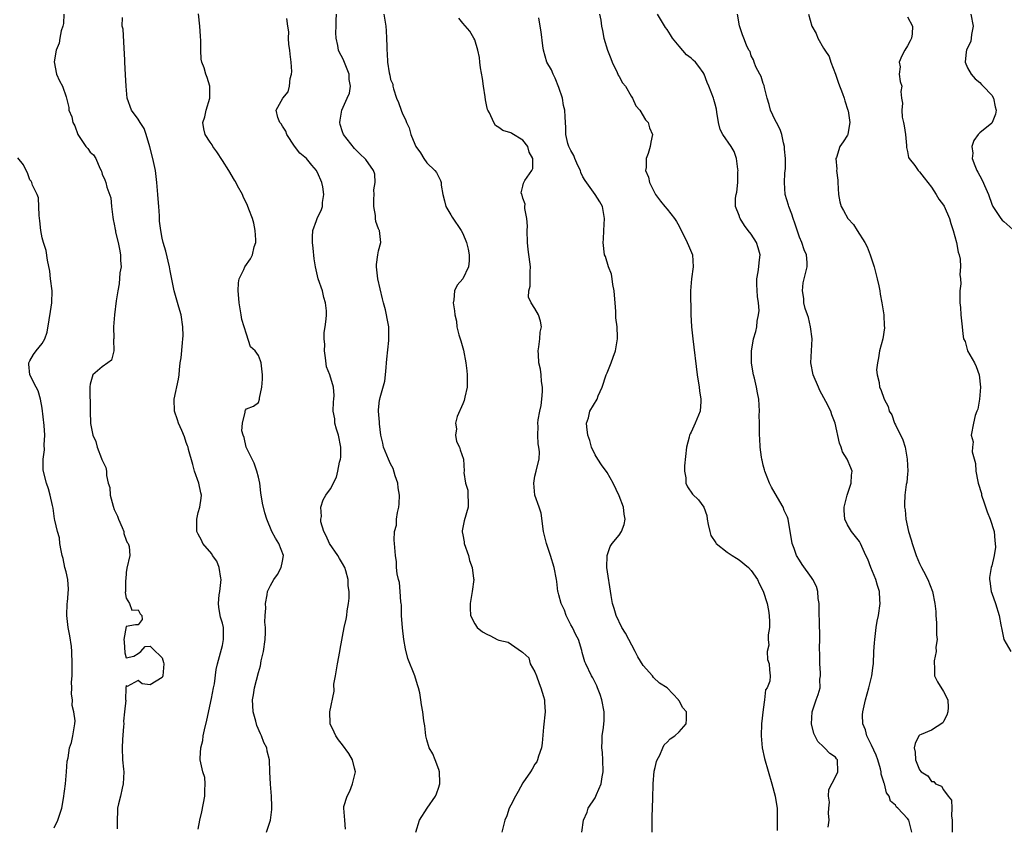
# Model space of a CAD drawing. Units: inches. Extents: x 2556000 to 2559000, y 1527000 to 1530000.
# Drawn here: x 2556477 to 2556641, y 1528576 to 1528710 of the extents above; entities that cross this region are included whole.
import ezdxf

# ---------------------------------------------------------------- set-up
doc = ezdxf.new("R2010")
doc.units = ezdxf.units.IN
doc.header["$MEASUREMENT"] = 0
doc.layers.add('LD25561527_2ft', color=53, linetype='Continuous')

msp = doc.modelspace()

# ---------------------------------------------------------------- linework, layer by layer
at = {"layer": 'LD25561527_2ft'}
for points, elevation in [([(2556484.61, 1528711), (2556484.58, 1528709.42), (2556484.49, 1528709), (2556484.21, 1528708.21), (2556483.98, 1528707), (2556483.85, 1528706.15), (2556483.37, 1528705), (2556483.04, 1528703.04), (2556483.4, 1528701), (2556483.91, 1528699.91), (2556484.38, 1528699), (2556485, 1528697.27), (2556485.46, 1528695.46), (2556485.48, 1528695), (2556485.94, 1528693.94), (2556486.13, 1528693), (2556486.44, 1528692.44), (2556486.96, 1528691), (2556488.31, 1528689), (2556488.65, 1528688.65), (2556489, 1528688.05), (2556489.59, 1528687.59), (2556489.94, 1528687), (2556490.61, 1528685.39), (2556490.84, 1528685), (2556490.89, 1528684.89), (2556491, 1528684.39), (2556491.47, 1528683.47), (2556491.62, 1528683), (2556491.78, 1528682.22), (2556492.45, 1528680.45), (2556492.57, 1528679), (2556492.77, 1528677.23), (2556492.86, 1528676.86), (2556493, 1528676.08), (2556493.19, 1528675.19), (2556493.2, 1528675), (2556493.24, 1528674.76), (2556493.68, 1528673), (2556493.89, 1528671.89), (2556494.07, 1528671), (2556494.05, 1528670.05), (2556494.15, 1528669), (2556493.97, 1528667.97), (2556493.83, 1528666.17), (2556493.6, 1528665), (2556493.35, 1528663.35), (2556493.04, 1528661), (2556492.9, 1528659), (2556492.95, 1528657.05), (2556492.9, 1528656.9), (2556492.97, 1528655), (2556492.56, 1528653.44), (2556491.97, 1528653), (2556491, 1528652.35), (2556489.45, 1528651), (2556489, 1528649.49), (2556488.95, 1528649.05), (2556488.99, 1528645.01), (2556489.09, 1528642.91), (2556489.43, 1528641), (2556489.94, 1528639.94), (2556490.15, 1528639), (2556490.88, 1528637.12), (2556490.96, 1528636.96), (2556491, 1528636.82), (2556491.64, 1528635.64), (2556491.71, 1528635), (2556491.71, 1528634.29), (2556492.03, 1528633), (2556492.27, 1528632.27), (2556492.36, 1528631), (2556492.82, 1528629.18), (2556493, 1528628.61), (2556493.55, 1528627.55), (2556493.75, 1528627), (2556494.34, 1528625.66), (2556494.59, 1528625), (2556494.62, 1528624.62), (2556495, 1528623.54), (2556495.16, 1528623.16), (2556495.31, 1528623), (2556495.49, 1528622.51), (2556495.62, 1528621), (2556495.1, 1528618.9), (2556495, 1528618.15), (2556494.92, 1528617), (2556494.9, 1528616.9), (2556494.89, 1528615), (2556494.86, 1528614.86), (2556495, 1528613.87), (2556495.53, 1528613), (2556495.92, 1528611.92), (2556497, 1528611.94), (2556497.31, 1528611.31), (2556497.61, 1528611), (2556497.64, 1528610.36), (2556497, 1528609.45), (2556496.53, 1528609.47), (2556495, 1528609.2), (2556494.62, 1528607), (2556494.64, 1528606.64), (2556494.8, 1528604.8), (2556495, 1528603.95), (2556496.25, 1528604.25), (2556497, 1528604.69), (2556497.42, 1528605), (2556498.14, 1528605.86), (2556499, 1528605.89), (2556499.89, 1528605), (2556500.48, 1528604.48), (2556501, 1528603.97), (2556501.21, 1528603.21), (2556501.24, 1528603), (2556501.11, 1528601), (2556501, 1528600.72), (2556499, 1528599.51), (2556497.65, 1528599.65), (2556497, 1528600.18), (2556495.18, 1528599.18), (2556495, 1528599.39), (2556494.97, 1528599), (2556494.91, 1528597), (2556494.93, 1528596.93), (2556494.75, 1528595), (2556494.56, 1528593.44), (2556494.59, 1528593), (2556494.57, 1528592.57), (2556494.4, 1528590.4), (2556494.33, 1528589), (2556494.39, 1528587), (2556494.53, 1528585.47), (2556494.59, 1528585), (2556494.51, 1528583), (2556494.31, 1528582.31), (2556494.04, 1528581), (2556493.71, 1528579.71), (2556493.58, 1528579), (2556493.54, 1528578.46), (2556493.51, 1528577), (2556493.52, 1528575.52)], 8580), ([(2556518.34, 1528575), (2556519.01, 1528577), (2556519.24, 1528578.76), (2556519.25, 1528579.25), (2556519.2, 1528581), (2556519.02, 1528582.98), (2556518.92, 1528585), (2556518.85, 1528587), (2556518.47, 1528588.47), (2556518.38, 1528589), (2556517.91, 1528589.91), (2556517.5, 1528591), (2556517.34, 1528591.34), (2556516.73, 1528592.73), (2556516.57, 1528593.43), (2556516.14, 1528595), (2556516.05, 1528596.05), (2556516, 1528597), (2556516.16, 1528597.84), (2556516.33, 1528599), (2556517, 1528601.54), (2556517.34, 1528602.66), (2556517.48, 1528603.48), (2556517.83, 1528605), (2556518.1, 1528607), (2556518.19, 1528608.19), (2556518.18, 1528609), (2556518.08, 1528609.92), (2556518.14, 1528611), (2556518.25, 1528612.25), (2556518.18, 1528613), (2556518.47, 1528614.47), (2556518.51, 1528615), (2556519, 1528615.99), (2556519.55, 1528617), (2556520.17, 1528617.83), (2556520.79, 1528619), (2556521, 1528620.06), (2556521.15, 1528621), (2556520.39, 1528623), (2556519.85, 1528623.85), (2556519.26, 1528625), (2556518.41, 1528627), (2556518.07, 1528628.07), (2556517.67, 1528629.67), (2556517.42, 1528631.42), (2556517.23, 1528633), (2556517, 1528634.03), (2556516.75, 1528635), (2556516.32, 1528636.32), (2556515.94, 1528637), (2556514.97, 1528639), (2556514.63, 1528640.63), (2556514.45, 1528641), (2556514.26, 1528641.74), (2556514.35, 1528643), (2556514.81, 1528644.81), (2556514.79, 1528645), (2556514.84, 1528645.16), (2556515, 1528645.39), (2556516.21, 1528645.79), (2556517, 1528646.42), (2556517.19, 1528647), (2556517.17, 1528647.17), (2556517.56, 1528649), (2556517.68, 1528650.32), (2556517.68, 1528651), (2556517.47, 1528653), (2556517.33, 1528653.33), (2556517, 1528654.22), (2556516.46, 1528655), (2556515.7, 1528655.7), (2556515, 1528657.78), (2556514.61, 1528659), (2556514.25, 1528660.24), (2556514.14, 1528661), (2556513.98, 1528662.02), (2556513.79, 1528663), (2556513.74, 1528663.74), (2556513.61, 1528665), (2556513.69, 1528666.31), (2556513.8, 1528667), (2556514.56, 1528668.56), (2556514.75, 1528669), (2556515.71, 1528670.29), (2556516, 1528671), (2556516.32, 1528672.32), (2556516.55, 1528673), (2556516.55, 1528673.45), (2556516.48, 1528675), (2556516.22, 1528676.22), (2556516.02, 1528677), (2556515.42, 1528678.58), (2556515.21, 1528679.2), (2556515, 1528679.58), (2556514.53, 1528680.53), (2556514.34, 1528681), (2556513.55, 1528682.45), (2556513.18, 1528683.18), (2556513, 1528683.39), (2556512.08, 1528685), (2556511, 1528686.64), (2556510.09, 1528688.09), (2556509.44, 1528689), (2556509.28, 1528689.28), (2556509, 1528689.7), (2556508.13, 1528691), (2556507.93, 1528691.93), (2556507.78, 1528693), (2556508.07, 1528693.93), (2556508.32, 1528695), (2556508.91, 1528697), (2556508.92, 1528699), (2556508.46, 1528700.46), (2556508.26, 1528701), (2556507.96, 1528702.04), (2556507.61, 1528703), (2556507.48, 1528703.48), (2556507.4, 1528705), (2556507.42, 1528706.58), (2556507.34, 1528707.34), (2556507.28, 1528709), (2556507.03, 1528711.03)], 8576), ([(2556543.2, 1528575), (2556543.82, 1528577), (2556545.09, 1528579), (2556546.44, 1528581), (2556546.63, 1528581.37), (2556547, 1528582.47), (2556547.14, 1528582.86), (2556547.18, 1528583), (2556547.19, 1528583.19), (2556547.15, 1528585), (2556547, 1528585.39), (2556546.42, 1528587), (2556546.02, 1528588.02), (2556545.43, 1528589), (2556545, 1528590.36), (2556544.84, 1528591), (2556544.69, 1528592.69), (2556544.52, 1528593.48), (2556544.36, 1528595), (2556544.16, 1528596.16), (2556544.05, 1528597), (2556543.85, 1528598.15), (2556543.66, 1528599), (2556543.49, 1528599.48), (2556543.03, 1528601), (2556541.86, 1528603.86), (2556541.49, 1528605.49), (2556541.21, 1528607), (2556540.96, 1528608.96), (2556540.83, 1528611), (2556540.79, 1528612.79), (2556540.76, 1528613), (2556540.7, 1528613.3), (2556540.6, 1528615), (2556540.47, 1528616.47), (2556540.29, 1528617), (2556540.08, 1528617.92), (2556539.98, 1528619), (2556539.95, 1528619.95), (2556539.79, 1528621), (2556539.71, 1528622.29), (2556539.65, 1528623), (2556539.56, 1528623.56), (2556539.67, 1528625), (2556539.97, 1528626.03), (2556539.96, 1528627), (2556540.13, 1528628.13), (2556540.36, 1528629), (2556540.43, 1528629.57), (2556540.48, 1528631), (2556540.26, 1528632.26), (2556540.17, 1528633), (2556539.76, 1528634.24), (2556539.43, 1528635.43), (2556539, 1528636.25), (2556538.64, 1528637), (2556537.83, 1528639), (2556537.69, 1528639.69), (2556537.37, 1528641), (2556537.13, 1528642.87), (2556537.14, 1528643.14), (2556536.99, 1528645), (2556537, 1528645.19), (2556537.17, 1528646.83), (2556537.2, 1528647), (2556537.26, 1528647.26), (2556538.04, 1528649.96), (2556538.16, 1528651), (2556538.25, 1528652.25), (2556538.33, 1528653), (2556538.35, 1528653.65), (2556538.72, 1528656.72), (2556538.69, 1528657.31), (2556538.69, 1528659), (2556538.41, 1528660.41), (2556538.33, 1528661), (2556538.15, 1528661.85), (2556537.84, 1528663), (2556537.65, 1528663.65), (2556536.86, 1528667), (2556536.64, 1528669), (2556536.65, 1528669.35), (2556536.88, 1528671), (2556537, 1528671.64), (2556537.35, 1528673), (2556537.13, 1528675), (2556537.08, 1528675.08), (2556537, 1528675.27), (2556536.53, 1528676.53), (2556536.5, 1528677), (2556536.5, 1528677.5), (2556536.21, 1528679), (2556536.23, 1528680.23), (2556536.26, 1528681), (2556536.23, 1528681.77), (2556536.43, 1528683), (2556536.39, 1528684.39), (2556536.16, 1528685), (2556534.85, 1528686.85), (2556533.81, 1528687.81), (2556533, 1528688.65), (2556531.17, 1528691), (2556531, 1528691.44), (2556530.62, 1528692.62), (2556530.53, 1528693), (2556530.62, 1528693.38), (2556530.87, 1528695), (2556531.79, 1528697), (2556532.16, 1528697.84), (2556532.33, 1528699), (2556532.11, 1528700.11), (2556532.1, 1528701), (2556531.22, 1528703.22), (2556531, 1528703.71), (2556530.52, 1528704.52), (2556530.33, 1528705), (2556530.2, 1528705.8), (2556529.94, 1528707), (2556529.9, 1528707.9), (2556529.96, 1528709), (2556529.93, 1528709.93), (2556529.99, 1528711)], 8572), ([(2556537.88, 1528711), (2556538.01, 1528709.99), (2556538.21, 1528709), (2556538.24, 1528708.24), (2556538.33, 1528707), (2556538.37, 1528705.63), (2556538.35, 1528705), (2556538.43, 1528704.43), (2556538.5, 1528703), (2556538.75, 1528701.25), (2556538.87, 1528700.87), (2556539, 1528700.15), (2556539.35, 1528699.35), (2556539.35, 1528699), (2556539.45, 1528698.55), (2556540, 1528697), (2556540.31, 1528696.31), (2556540.77, 1528695), (2556541, 1528694.43), (2556541.48, 1528693.48), (2556541.65, 1528693), (2556542.08, 1528692.08), (2556542.38, 1528691), (2556543, 1528689.4), (2556543.19, 1528689), (2556543.95, 1528687.95), (2556544.5, 1528687), (2556545, 1528686.29), (2556546.36, 1528685), (2556546.64, 1528684.64), (2556547.31, 1528683.31), (2556547.42, 1528683), (2556547.43, 1528682.57), (2556547.68, 1528681), (2556547.97, 1528679.97), (2556548.2, 1528679), (2556549, 1528677.6), (2556549.23, 1528677.23), (2556550.72, 1528675), (2556551, 1528674.5), (2556551.63, 1528673), (2556551.9, 1528671.9), (2556552.06, 1528671), (2556552.04, 1528669.96), (2556551.93, 1528669), (2556551.03, 1528666.97), (2556550.09, 1528665.91), (2556549.6, 1528665), (2556549.5, 1528663.5), (2556549.4, 1528663), (2556549.65, 1528661.65), (2556549.66, 1528661), (2556549.93, 1528659.93), (2556550.01, 1528659), (2556550.33, 1528657.67), (2556550.55, 1528657), (2556550.68, 1528656.68), (2556551.11, 1528655.11), (2556551.52, 1528653), (2556551.7, 1528651.7), (2556551.74, 1528651), (2556551.71, 1528649), (2556551.32, 1528647.32), (2556551.26, 1528646.74), (2556551, 1528646.19), (2556550.09, 1528644.09), (2556549.81, 1528643), (2556549.95, 1528642.05), (2556549.78, 1528641), (2556549.94, 1528639.94), (2556550.47, 1528639), (2556550.55, 1528638.55), (2556551.12, 1528637), (2556551.24, 1528635), (2556551.2, 1528634.8), (2556551.48, 1528633), (2556551.85, 1528631.85), (2556551.9, 1528629), (2556551.24, 1528626.76), (2556550.89, 1528625.11), (2556550.89, 1528625), (2556550.92, 1528624.92), (2556551, 1528624.4), (2556551.24, 1528623.24), (2556551.25, 1528623), (2556551.94, 1528621), (2556552.13, 1528620.13), (2556552.55, 1528619), (2556552.81, 1528617.19), (2556552.82, 1528617), (2556552.58, 1528615), (2556552.35, 1528613.65), (2556552.23, 1528613), (2556552.22, 1528612.22), (2556552.31, 1528611), (2556553, 1528609.62), (2556553.41, 1528609), (2556554.28, 1528608.28), (2556555, 1528607.91), (2556555.63, 1528607.63), (2556556.73, 1528607), (2556557, 1528606.89), (2556558.55, 1528606.55), (2556560.78, 1528605), (2556560.93, 1528604.93), (2556561, 1528604.84), (2556561.97, 1528603.97), (2556562.24, 1528603), (2556563, 1528601.62), (2556563.24, 1528601), (2556563.71, 1528599.71), (2556564.01, 1528599), (2556564.45, 1528597.55), (2556564.58, 1528597), (2556564.59, 1528596.59), (2556564.69, 1528595), (2556564.44, 1528592.44), (2556564.23, 1528589.77), (2556564.11, 1528589), (2556563.62, 1528587.62), (2556563.46, 1528587), (2556563.31, 1528586.69), (2556563, 1528586.27), (2556562.55, 1528585.45), (2556562.28, 1528585), (2556561, 1528583.19), (2556560.23, 1528581.77), (2556559.75, 1528581), (2556559, 1528579.49), (2556558.74, 1528579), (2556558.31, 1528577.69), (2556557.98, 1528577), (2556557.48, 1528575)], 8570), ([(2556573.77, 1528711), (2556573.98, 1528709.98), (2556574.08, 1528709), (2556574.27, 1528708.27), (2556574.49, 1528707), (2556575.08, 1528705), (2556575.61, 1528703.61), (2556575.87, 1528703), (2556576.71, 1528701.29), (2556576.82, 1528701), (2556576.86, 1528700.86), (2556577, 1528700.65), (2556577.59, 1528699.59), (2556578.06, 1528699), (2556579, 1528697.36), (2556579.23, 1528697), (2556579.77, 1528695.77), (2556580.45, 1528695), (2556581.4, 1528693.4), (2556581.86, 1528693), (2556582.08, 1528692.08), (2556582.55, 1528691), (2556582.27, 1528689.73), (2556582.18, 1528689), (2556581.84, 1528687.84), (2556581.51, 1528687), (2556581.49, 1528685.49), (2556581.39, 1528685), (2556581.89, 1528683.89), (2556582.08, 1528683), (2556583.08, 1528681), (2556583.87, 1528679.87), (2556584.61, 1528679), (2556585, 1528678.58), (2556586.23, 1528677), (2556586.54, 1528676.54), (2556587, 1528675.73), (2556587.23, 1528675.23), (2556587.72, 1528674.28), (2556588.35, 1528673), (2556588.53, 1528672.53), (2556589.21, 1528671), (2556589.33, 1528669), (2556589.04, 1528667), (2556588.89, 1528665), (2556588.95, 1528661.05), (2556589.05, 1528659), (2556589.25, 1528657), (2556590, 1528651), (2556590.31, 1528649), (2556590.38, 1528648.38), (2556590.63, 1528647), (2556590.58, 1528646.58), (2556590.51, 1528645), (2556589.69, 1528643), (2556589, 1528641.5), (2556588.81, 1528641.19), (2556588.74, 1528641), (2556588.66, 1528640.66), (2556588.21, 1528639), (2556587.88, 1528635.88), (2556587.88, 1528635), (2556588.1, 1528633.9), (2556588.13, 1528633), (2556588.39, 1528632.39), (2556589.2, 1528631.2), (2556590.22, 1528630.22), (2556591.09, 1528629), (2556591.61, 1528627.61), (2556591.67, 1528627), (2556591.84, 1528626.16), (2556592.09, 1528625), (2556592.29, 1528624.29), (2556593.09, 1528623.09), (2556593.17, 1528623), (2556595, 1528621.56), (2556595.83, 1528621), (2556596.54, 1528620.54), (2556597, 1528620.28), (2556598.51, 1528619), (2556599, 1528618.47), (2556600.02, 1528617), (2556600.33, 1528616.33), (2556601, 1528615.06), (2556601.62, 1528613), (2556601.86, 1528611.86), (2556601.97, 1528611), (2556602.03, 1528609.97), (2556602.03, 1528609), (2556601.79, 1528607.79), (2556601.82, 1528607), (2556601.93, 1528606.07), (2556601.65, 1528605), (2556601.69, 1528603.69), (2556601.99, 1528603), (2556602.03, 1528601.97), (2556602.14, 1528601), (2556602.08, 1528600.08), (2556601.62, 1528599), (2556601.37, 1528598.63), (2556601.22, 1528597), (2556601, 1528595.4), (2556600.72, 1528593), (2556600.63, 1528591), (2556600.83, 1528589), (2556601.22, 1528587.22), (2556602.43, 1528583), (2556602.98, 1528581), (2556603.27, 1528579.27), (2556603.29, 1528579), (2556603.32, 1528577), (2556603.28, 1528575.28)], 8564), ([(2556611.81, 1528575.81), (2556611.95, 1528577), (2556611.86, 1528578.14), (2556611.88, 1528579), (2556611.99, 1528579.99), (2556611.84, 1528581), (2556611.92, 1528582.08), (2556613, 1528584.21), (2556613.38, 1528585), (2556613.35, 1528587), (2556613.19, 1528587.19), (2556613, 1528587.47), (2556612.06, 1528588.06), (2556611.18, 1528589), (2556611, 1528589.15), (2556610.05, 1528590.04), (2556609.41, 1528591.41), (2556609.03, 1528593), (2556609.12, 1528595), (2556609.82, 1528597), (2556610.15, 1528597.85), (2556610.45, 1528599), (2556610.42, 1528600.42), (2556610.51, 1528601), (2556610.53, 1528601.47), (2556610.42, 1528603), (2556610.41, 1528604.41), (2556610.36, 1528605.64), (2556610.39, 1528607), (2556610.4, 1528608.4), (2556610.37, 1528609), (2556610.32, 1528612.32), (2556610.29, 1528613), (2556610.14, 1528613.86), (2556610.07, 1528615), (2556609.84, 1528615.84), (2556609.25, 1528617), (2556609, 1528617.31), (2556607.48, 1528619.48), (2556607, 1528620.21), (2556606.54, 1528621), (2556606.15, 1528622.15), (2556605.8, 1528623), (2556605.7, 1528623.71), (2556605.45, 1528625), (2556605.14, 1528627), (2556605, 1528627.37), (2556604.49, 1528628.49), (2556604.33, 1528629), (2556603, 1528631.28), (2556602.34, 1528632.34), (2556602.02, 1528633), (2556601.24, 1528635), (2556601.21, 1528635.21), (2556601, 1528636.03), (2556600.81, 1528636.81), (2556600.75, 1528637), (2556600.68, 1528637.32), (2556600.49, 1528639), (2556600.43, 1528640.43), (2556600.39, 1528641), (2556600.39, 1528641.61), (2556600.35, 1528643), (2556600.34, 1528644.34), (2556600.35, 1528645), (2556600.25, 1528647), (2556600.04, 1528648.04), (2556599.87, 1528649), (2556599.52, 1528650.48), (2556599.37, 1528651), (2556599.31, 1528651.31), (2556599.05, 1528653), (2556599.03, 1528654.97), (2556599.39, 1528657), (2556599.77, 1528658.22), (2556599.95, 1528659), (2556599.96, 1528659.96), (2556600.21, 1528661), (2556600.3, 1528661.7), (2556600.18, 1528663), (2556600.05, 1528664.05), (2556599.95, 1528666.05), (2556599.94, 1528667), (2556600.17, 1528668.17), (2556600.27, 1528669), (2556600.31, 1528669.69), (2556600.49, 1528671), (2556600.15, 1528672.16), (2556599.86, 1528673), (2556599, 1528674.39), (2556598.5, 1528675), (2556597.87, 1528675.87), (2556597.16, 1528677), (2556597.11, 1528677.11), (2556597, 1528677.51), (2556596.37, 1528679), (2556596.38, 1528680.38), (2556596.47, 1528681), (2556596.61, 1528681.39), (2556596.78, 1528683), (2556596.79, 1528684.79), (2556596.81, 1528685), (2556596.76, 1528685.24), (2556596.56, 1528687), (2556596.15, 1528688.15), (2556595.68, 1528689), (2556594.26, 1528691), (2556593.84, 1528691.84), (2556593.53, 1528693), (2556593.28, 1528694.72), (2556593.19, 1528695.19), (2556593, 1528696.01), (2556592.78, 1528696.78), (2556592.72, 1528697), (2556591.94, 1528699), (2556591.65, 1528699.65), (2556591.15, 1528701), (2556591, 1528701.27), (2556590.27, 1528702.27), (2556589.7, 1528703), (2556589.33, 1528703.33), (2556589, 1528703.65), (2556588.23, 1528704.23), (2556587, 1528705.64), (2556585.91, 1528707), (2556585.54, 1528707.54), (2556585, 1528708.46), (2556584.75, 1528708.75), (2556583.39, 1528711)], 8562), ([(2556625.7, 1528575), (2556625.19, 1528577), (2556625, 1528577.27), (2556623.41, 1528579), (2556623.17, 1528579.17), (2556623, 1528579.45), (2556622.16, 1528580.16), (2556621.95, 1528581), (2556621.52, 1528581.52), (2556621.14, 1528583), (2556621.09, 1528583.09), (2556621, 1528583.49), (2556620.63, 1528584.63), (2556620.62, 1528585), (2556620.5, 1528585.5), (2556620.04, 1528587), (2556619.77, 1528587.77), (2556619, 1528589.48), (2556618.22, 1528591), (2556618, 1528592), (2556617.54, 1528593), (2556617.53, 1528594.47), (2556617.57, 1528595), (2556618.03, 1528597), (2556618.56, 1528599), (2556619.03, 1528601), (2556619.29, 1528602.71), (2556619.31, 1528603), (2556619.41, 1528605), (2556619.52, 1528606.48), (2556619.55, 1528607), (2556619.79, 1528609), (2556619.95, 1528610.05), (2556620.14, 1528611), (2556620.42, 1528613), (2556620.4, 1528613.6), (2556620.31, 1528615), (2556619.99, 1528615.99), (2556619.71, 1528617), (2556618.89, 1528619), (2556618.38, 1528620.38), (2556618.06, 1528621), (2556617.19, 1528623), (2556617, 1528623.31), (2556615.65, 1528625), (2556615, 1528626.06), (2556614.55, 1528627), (2556614.45, 1528628.45), (2556614.47, 1528629), (2556614.97, 1528631), (2556615.62, 1528633), (2556615.66, 1528634.34), (2556615.78, 1528635), (2556615.57, 1528635.57), (2556614.93, 1528637), (2556614.2, 1528638.2), (2556613.94, 1528639), (2556613.67, 1528639.67), (2556612.96, 1528643), (2556612.4, 1528644.4), (2556612.21, 1528645), (2556611.43, 1528646.57), (2556610.43, 1528648.43), (2556610.16, 1528649), (2556609.31, 1528651), (2556608.91, 1528653), (2556609, 1528655), (2556609.13, 1528657), (2556608.87, 1528659), (2556608.53, 1528660.53), (2556608.33, 1528661), (2556607.95, 1528662.05), (2556607.75, 1528663), (2556607.74, 1528663.74), (2556607.5, 1528665), (2556607.66, 1528666.34), (2556607.79, 1528667), (2556608.28, 1528669), (2556608.29, 1528669.71), (2556608.21, 1528671), (2556607.8, 1528671.8), (2556607.42, 1528673), (2556607, 1528673.9), (2556606.23, 1528676.23), (2556605.96, 1528677), (2556605.74, 1528677.74), (2556605.24, 1528679), (2556605.21, 1528679.21), (2556604.66, 1528681), (2556604.51, 1528683), (2556604.58, 1528684.58), (2556604.67, 1528685.33), (2556604.68, 1528687), (2556604.55, 1528688.55), (2556604.55, 1528689), (2556604.38, 1528689.62), (2556604.06, 1528691), (2556603.8, 1528691.8), (2556603.17, 1528693), (2556603, 1528693.38), (2556602.22, 1528695), (2556601.98, 1528695.98), (2556601.67, 1528697), (2556601.18, 1528698.82), (2556601.15, 1528699.15), (2556601, 1528699.48), (2556600.65, 1528700.65), (2556600.45, 1528701), (2556599.77, 1528702.23), (2556599.48, 1528703), (2556599.39, 1528703.39), (2556599, 1528704.05), (2556598.79, 1528704.79), (2556598.62, 1528705), (2556598.19, 1528705.81), (2556597.77, 1528707), (2556597.54, 1528707.54), (2556597.06, 1528709.06), (2556596.72, 1528711)], 8560), ([(2556608.5, 1528711), (2556609.05, 1528709), (2556609.8, 1528707.8), (2556610.06, 1528707), (2556611, 1528705.35), (2556611.21, 1528705), (2556611.96, 1528703.96), (2556612.24, 1528703), (2556612.99, 1528701), (2556613.52, 1528699.52), (2556614.2, 1528697.8), (2556614.47, 1528697), (2556614.57, 1528696.57), (2556615.08, 1528695), (2556615.11, 1528694.89), (2556615.39, 1528693), (2556615.06, 1528691.06), (2556615.06, 1528691), (2556615, 1528690.89), (2556614.26, 1528689.74), (2556613.74, 1528689), (2556613.17, 1528687.17), (2556613.09, 1528687), (2556613.24, 1528685.24), (2556613.2, 1528685), (2556613.39, 1528683.39), (2556613.38, 1528683), (2556613.52, 1528681), (2556613.76, 1528679.76), (2556613.95, 1528679), (2556614.32, 1528678.32), (2556615.08, 1528677), (2556616.02, 1528676.02), (2556616.61, 1528675), (2556617.9, 1528673), (2556618.28, 1528672.28), (2556618.79, 1528671), (2556619.43, 1528669), (2556619.92, 1528667), (2556620.2, 1528665.8), (2556620.36, 1528665), (2556620.44, 1528664.44), (2556620.74, 1528663), (2556621.03, 1528661), (2556621.13, 1528659.13), (2556621.15, 1528659), (2556621.14, 1528658.86), (2556620.88, 1528657), (2556620.35, 1528655), (2556620.17, 1528653.83), (2556620, 1528653), (2556619.85, 1528651.85), (2556619.92, 1528651), (2556620.26, 1528649.74), (2556620.35, 1528649), (2556620.58, 1528648.58), (2556621.12, 1528647), (2556621.75, 1528645.75), (2556621.94, 1528645), (2556622.36, 1528644.36), (2556622.85, 1528643), (2556623, 1528642.72), (2556624.24, 1528640.24), (2556624.58, 1528639), (2556624.96, 1528637), (2556625.06, 1528635), (2556625, 1528634.56), (2556624.87, 1528633.13), (2556624.79, 1528632.79), (2556624.54, 1528631), (2556624.48, 1528629.52), (2556624.49, 1528629), (2556624.58, 1528628.58), (2556624.72, 1528627), (2556625.15, 1528625), (2556625.6, 1528623.6), (2556625.74, 1528623), (2556626.42, 1528621), (2556627, 1528619.63), (2556627.23, 1528619.23), (2556627.32, 1528619), (2556627.64, 1528618.36), (2556628.37, 1528617), (2556629.14, 1528615), (2556629.55, 1528613), (2556629.69, 1528611.69), (2556629.72, 1528611), (2556629.8, 1528609.8), (2556629.83, 1528609), (2556629.82, 1528607.82), (2556629.9, 1528607), (2556629.73, 1528605.73), (2556629.77, 1528605), (2556629.45, 1528603.45), (2556629.41, 1528603), (2556629.47, 1528602.53), (2556629.48, 1528601), (2556630, 1528600), (2556631, 1528598.38), (2556631.71, 1528597), (2556631.73, 1528595.73), (2556631.7, 1528595), (2556631.55, 1528594.45), (2556631, 1528593.38), (2556630.85, 1528593.15), (2556629, 1528591.96), (2556627.24, 1528591.24), (2556627, 1528591.13), (2556626.88, 1528591), (2556626.28, 1528589.72), (2556626.09, 1528589), (2556626.28, 1528588.28), (2556626.3, 1528587), (2556627, 1528585.34), (2556627.26, 1528585), (2556628.37, 1528584.37), (2556629, 1528583.4), (2556629.39, 1528583.39), (2556629.64, 1528583), (2556630.64, 1528582.64), (2556631, 1528582.02), (2556631.77, 1528581), (2556632.33, 1528580.33), (2556632.34, 1528579), (2556632.3, 1528577.7), (2556632.44, 1528577), (2556632.44, 1528575)], 8558), ([(2556635.52, 1528711), (2556635.9, 1528709), (2556635.63, 1528707.63), (2556635.6, 1528707), (2556635.52, 1528706.48), (2556634.79, 1528705), (2556634.75, 1528704.75), (2556634.57, 1528703), (2556635, 1528702.08), (2556635.61, 1528701), (2556636.24, 1528700.24), (2556637, 1528699.62), (2556637.31, 1528699.31), (2556637.59, 1528699), (2556639, 1528697.52), (2556639.31, 1528697), (2556639.58, 1528695.58), (2556639.73, 1528695), (2556639.64, 1528694.36), (2556639.09, 1528693), (2556639, 1528692.87), (2556637, 1528691.25), (2556636.76, 1528691), (2556636.01, 1528689.99), (2556635.71, 1528689), (2556635.86, 1528687.86), (2556635.77, 1528687), (2556636.18, 1528685.82), (2556636.53, 1528685), (2556636.71, 1528684.7), (2556637, 1528684.11), (2556637.41, 1528683.41), (2556638.01, 1528681.99), (2556638.45, 1528681), (2556639, 1528679.4), (2556639.18, 1528679), (2556640.5, 1528677), (2556640.74, 1528676.74), (2556641, 1528676.54), (2556643, 1528674.73)], 8554), ([(2556507, 1528575.49), (2556507.25, 1528577), (2556507.61, 1528578.39), (2556508.1, 1528581), (2556508.08, 1528581.92), (2556508.17, 1528583), (2556508.06, 1528584.06), (2556507.77, 1528585), (2556507.32, 1528587), (2556507.3, 1528587.3), (2556507.42, 1528589), (2556507.76, 1528590.24), (2556507.83, 1528591), (2556508.02, 1528592.02), (2556508.41, 1528593.59), (2556509.19, 1528597.19), (2556509.51, 1528599), (2556509.67, 1528599.67), (2556509.99, 1528602.01), (2556510.21, 1528603), (2556511, 1528606.04), (2556511.21, 1528607), (2556511.17, 1528609), (2556511, 1528609.72), (2556510.72, 1528610.72), (2556510.66, 1528611), (2556510.39, 1528612.39), (2556510.35, 1528613), (2556510.46, 1528614.46), (2556510.57, 1528615), (2556510.81, 1528617), (2556510.76, 1528617.24), (2556510.48, 1528619), (2556510.07, 1528620.07), (2556509.35, 1528621), (2556509.25, 1528621.25), (2556507.74, 1528623), (2556507.54, 1528623.54), (2556507, 1528624.51), (2556506.78, 1528625), (2556506.76, 1528625.24), (2556506.73, 1528627), (2556507, 1528628.12), (2556507.26, 1528629), (2556507.5, 1528630.5), (2556507.52, 1528631), (2556507.41, 1528631.41), (2556507.07, 1528633), (2556506.38, 1528635), (2556506.09, 1528636.09), (2556505.37, 1528638.63), (2556505.29, 1528639), (2556505.22, 1528639.22), (2556505, 1528639.76), (2556504.69, 1528640.69), (2556504.25, 1528641.75), (2556503.7, 1528643), (2556503.52, 1528643.52), (2556503.05, 1528645), (2556502.99, 1528647), (2556503.7, 1528650.3), (2556503.81, 1528651), (2556503.87, 1528651.87), (2556504, 1528653), (2556504.14, 1528653.86), (2556504.35, 1528656.35), (2556504.45, 1528657), (2556504.47, 1528657.53), (2556504.44, 1528659), (2556504.13, 1528661), (2556503.75, 1528662.25), (2556503.45, 1528663.45), (2556502.99, 1528665), (2556502.32, 1528668.32), (2556502.21, 1528669), (2556501.59, 1528671.59), (2556501.17, 1528673), (2556501, 1528673.74), (2556500.76, 1528675), (2556500.57, 1528676.57), (2556500.56, 1528677.44), (2556500.43, 1528679), (2556500.31, 1528680.31), (2556500.28, 1528681), (2556500.11, 1528683), (2556500.01, 1528684.01), (2556499.87, 1528685), (2556499.44, 1528687), (2556498.93, 1528688.93), (2556498.31, 1528691), (2556497.97, 1528691.97), (2556497.31, 1528693), (2556497, 1528693.53), (2556495.91, 1528695), (2556495.16, 1528697), (2556495, 1528699), (2556494.9, 1528700.9), (2556494.76, 1528703), (2556494.71, 1528704.7), (2556494.69, 1528705), (2556494.65, 1528705.35), (2556494.51, 1528708.51), (2556494.36, 1528709), (2556494.41, 1528710.41)], 8578), ([(2556531.51, 1528575.51), (2556531.37, 1528577), (2556531.2, 1528579), (2556531.24, 1528579.24), (2556531.74, 1528581), (2556532.19, 1528581.81), (2556532.66, 1528583), (2556533, 1528584.35), (2556533.13, 1528585), (2556533, 1528585.63), (2556532.66, 1528587), (2556532.05, 1528588.05), (2556531, 1528589.51), (2556530.35, 1528590.35), (2556529.86, 1528591), (2556529.62, 1528591.62), (2556528.94, 1528593), (2556528.93, 1528593.07), (2556528.88, 1528595), (2556529.59, 1528598.41), (2556529.57, 1528599.57), (2556529.8, 1528601), (2556530.01, 1528601.99), (2556530.15, 1528603), (2556530.55, 1528605), (2556530.61, 1528605.39), (2556531.27, 1528609), (2556531.6, 1528610.4), (2556531.69, 1528611), (2556531.76, 1528611.76), (2556531.99, 1528613), (2556532.11, 1528613.89), (2556532.1, 1528615), (2556531.96, 1528615.96), (2556531.96, 1528617), (2556531.55, 1528618.45), (2556531.36, 1528619), (2556531, 1528619.63), (2556530.47, 1528620.47), (2556530.19, 1528621), (2556528.84, 1528623), (2556528.27, 1528624.27), (2556527.88, 1528625), (2556527.41, 1528626.59), (2556527.37, 1528627), (2556527.47, 1528627.47), (2556527.37, 1528629), (2556527.77, 1528630.23), (2556528.23, 1528631), (2556529, 1528632.09), (2556530, 1528634), (2556530.24, 1528635), (2556530.51, 1528636.51), (2556530.66, 1528637), (2556530.69, 1528637.31), (2556530.69, 1528639), (2556530.3, 1528641), (2556530.01, 1528641.99), (2556529.74, 1528643), (2556529.69, 1528643.69), (2556529.46, 1528645), (2556529.47, 1528646.53), (2556529.55, 1528647), (2556529.6, 1528647.6), (2556529.52, 1528649), (2556528.88, 1528651), (2556528.33, 1528652.33), (2556528.16, 1528653.84), (2556527.98, 1528655), (2556528.04, 1528656.04), (2556527.94, 1528657), (2556527.93, 1528658.07), (2556528.13, 1528659), (2556528.27, 1528660.27), (2556528.34, 1528661), (2556528.33, 1528661.67), (2556528.18, 1528663), (2556527.9, 1528663.9), (2556527.66, 1528665), (2556526.96, 1528667), (2556526.49, 1528669), (2556526.3, 1528670.3), (2556526.1, 1528672.1), (2556526.02, 1528673), (2556526.02, 1528673.98), (2556526.08, 1528675), (2556526.68, 1528676.68), (2556526.77, 1528677), (2556527.5, 1528678.5), (2556527.68, 1528679), (2556527.68, 1528679.68), (2556527.91, 1528681), (2556527.73, 1528682.27), (2556527.53, 1528683), (2556527.37, 1528683.37), (2556527, 1528684.3), (2556526.66, 1528685), (2556525.91, 1528685.91), (2556525, 1528686.97), (2556523.9, 1528687.9), (2556523, 1528689.05), (2556521.72, 1528691), (2556521.56, 1528691.56), (2556521, 1528692.36), (2556520.76, 1528692.76), (2556520.56, 1528693), (2556520.21, 1528693.79), (2556519.95, 1528695), (2556521.05, 1528697), (2556521.93, 1528698.07), (2556522.2, 1528699), (2556522.31, 1528700.31), (2556522.52, 1528701), (2556522.54, 1528701.46), (2556522.44, 1528703), (2556522.31, 1528704.31), (2556522.21, 1528705), (2556522.04, 1528705.96), (2556522.01, 1528707), (2556522.05, 1528708.05), (2556521.88, 1528709), (2556521.75, 1528710.25)], 8574), ([(2556570.8, 1528575), (2556571.06, 1528577), (2556571.71, 1528578.29), (2556571.89, 1528579), (2556573, 1528580.68), (2556573.16, 1528581), (2556573.23, 1528581.23), (2556574.04, 1528583), (2556574.2, 1528584.2), (2556574.37, 1528585), (2556574.3, 1528587), (2556574.24, 1528588.24), (2556574.11, 1528589), (2556574.2, 1528590.2), (2556574.17, 1528591), (2556574.39, 1528592.39), (2556574.47, 1528593), (2556574.5, 1528593.5), (2556574.53, 1528595), (2556574.16, 1528597), (2556573.87, 1528597.87), (2556573.44, 1528599), (2556573.3, 1528599.3), (2556572.62, 1528600.62), (2556572.41, 1528601), (2556571.46, 1528603), (2556571.33, 1528603.33), (2556570.87, 1528604.87), (2556570.8, 1528605.2), (2556570.24, 1528607), (2556569.82, 1528607.82), (2556569.28, 1528609), (2556569, 1528609.48), (2556568.22, 1528611), (2556567.91, 1528611.91), (2556567.35, 1528613), (2556567, 1528614.42), (2556566.88, 1528614.88), (2556566.81, 1528615), (2556566.65, 1528616.65), (2556566.57, 1528617), (2556566.23, 1528619), (2556565.62, 1528621), (2556564.93, 1528623), (2556564.52, 1528624.52), (2556564.42, 1528625), (2556564.02, 1528628.02), (2556563.72, 1528629), (2556562.97, 1528631), (2556562.8, 1528633), (2556563, 1528634.2), (2556563.22, 1528635), (2556563.27, 1528635.27), (2556563.69, 1528637), (2556563.76, 1528638.24), (2556563.68, 1528639), (2556563.55, 1528639.55), (2556563.49, 1528641), (2556563.57, 1528642.43), (2556563.51, 1528643), (2556563.54, 1528643.54), (2556563.82, 1528645), (2556564.05, 1528645.95), (2556564.16, 1528647), (2556564.25, 1528648.25), (2556564.28, 1528649), (2556564.11, 1528649.89), (2556564.06, 1528651), (2556563.96, 1528651.96), (2556563.66, 1528653), (2556563.59, 1528654.41), (2556563.57, 1528655), (2556563.68, 1528655.68), (2556563.84, 1528657), (2556563.9, 1528658.1), (2556564.09, 1528659), (2556563.94, 1528659.94), (2556563.61, 1528661), (2556563, 1528662.03), (2556562.36, 1528663), (2556561.96, 1528663.96), (2556561.99, 1528665), (2556562.21, 1528665.79), (2556562.19, 1528668.19), (2556562.26, 1528669), (2556562.18, 1528669.82), (2556561.88, 1528671.88), (2556561.77, 1528673), (2556561.73, 1528675), (2556561.75, 1528675.75), (2556561.66, 1528677), (2556561.31, 1528678.69), (2556561.33, 1528679), (2556561.38, 1528679.38), (2556561, 1528680.41), (2556560.9, 1528680.9), (2556560.83, 1528681), (2556560.74, 1528681.26), (2556561, 1528682.37), (2556561.09, 1528682.91), (2556561.31, 1528683.31), (2556562.47, 1528685), (2556562.66, 1528685.34), (2556562.67, 1528687), (2556562.06, 1528688.06), (2556561.81, 1528689), (2556561, 1528690.03), (2556559.15, 1528691.15), (2556559, 1528691.27), (2556557.65, 1528691.65), (2556557, 1528692.16), (2556556.47, 1528692.47), (2556556.15, 1528693), (2556555.43, 1528694.57), (2556555.18, 1528695), (2556555.13, 1528695.13), (2556555, 1528695.65), (2556554.76, 1528696.76), (2556554.73, 1528697.27), (2556554.46, 1528699), (2556554.27, 1528700.27), (2556553.95, 1528702.05), (2556553.83, 1528703), (2556553.77, 1528703.77), (2556553.48, 1528705), (2556553, 1528706.7), (2556552.86, 1528707), (2556552.17, 1528708.17), (2556551, 1528709.49), (2556550.35, 1528710.35)], 8568), ([(2556582.49, 1528575), (2556582.5, 1528577.5), (2556582.62, 1528580.62), (2556582.6, 1528581), (2556582.66, 1528582.66), (2556582.65, 1528583), (2556582.87, 1528585.13), (2556583, 1528585.73), (2556583.25, 1528586.75), (2556583.35, 1528587), (2556583.8, 1528587.8), (2556584.31, 1528589), (2556584.5, 1528589.5), (2556585, 1528589.93), (2556585.5, 1528590.5), (2556586.27, 1528591), (2556587, 1528591.68), (2556588.15, 1528593), (2556588.2, 1528593.8), (2556588.21, 1528595), (2556587.64, 1528595.64), (2556587, 1528596.82), (2556586.91, 1528596.91), (2556586.88, 1528597), (2556585.01, 1528599), (2556583.74, 1528599.74), (2556582.73, 1528600.73), (2556582.56, 1528601), (2556581, 1528602.71), (2556580.15, 1528604.15), (2556579.71, 1528605), (2556578.05, 1528608.05), (2556577.47, 1528609), (2556576.5, 1528611), (2556576.19, 1528612.19), (2556575.9, 1528613), (2556575.67, 1528614.33), (2556574.98, 1528619), (2556575, 1528621), (2556575.54, 1528622.46), (2556575.85, 1528623), (2556577, 1528624.39), (2556577.42, 1528625), (2556577.87, 1528626.13), (2556578.04, 1528627), (2556577.84, 1528627.84), (2556577.72, 1528629), (2556577, 1528630.93), (2556576, 1528633), (2556575, 1528634.81), (2556574.08, 1528636.08), (2556573.45, 1528637), (2556573, 1528637.75), (2556572.44, 1528639), (2556572.12, 1528640.12), (2556571.83, 1528641), (2556571.62, 1528642.38), (2556571.61, 1528643), (2556571.9, 1528643.9), (2556572.14, 1528645), (2556573.36, 1528647), (2556573.55, 1528647.55), (2556574.21, 1528649), (2556574.86, 1528651), (2556575, 1528651.37), (2556575.69, 1528653), (2556576.04, 1528653.96), (2556576.4, 1528655), (2556576.66, 1528656.66), (2556576.73, 1528657), (2556576.74, 1528657.26), (2556576.68, 1528659), (2556576.49, 1528660.49), (2556576.45, 1528661.55), (2556576.33, 1528663), (2556576.27, 1528664.27), (2556576.21, 1528665), (2556575.98, 1528666.02), (2556575.87, 1528667), (2556575.74, 1528667.74), (2556575.23, 1528669), (2556574.72, 1528670.72), (2556574.6, 1528671), (2556574.34, 1528673), (2556574.41, 1528673.59), (2556574.47, 1528675), (2556574.59, 1528677), (2556574.22, 1528679), (2556573.78, 1528679.78), (2556573.02, 1528681), (2556571.35, 1528683.35), (2556571, 1528683.97), (2556570.67, 1528684.67), (2556570.57, 1528685), (2556570.17, 1528685.83), (2556569.65, 1528687), (2556569.5, 1528687.5), (2556569, 1528688.31), (2556568.78, 1528688.78), (2556568.66, 1528689), (2556568.49, 1528689.51), (2556568.14, 1528691), (2556568.15, 1528692.15), (2556568.08, 1528693), (2556568.06, 1528693.94), (2556567.97, 1528695), (2556567.78, 1528695.78), (2556567.57, 1528697), (2556567, 1528698.81), (2556566.36, 1528700.36), (2556566.02, 1528701), (2556565.74, 1528701.74), (2556565.01, 1528703), (2556564.41, 1528705), (2556564.3, 1528705.7), (2556564.04, 1528708.04), (2556563.9, 1528709), (2556563.64, 1528710.36)], 8566), ([(2556625, 1528710.56), (2556625.83, 1528709), (2556625.74, 1528707.74), (2556625.64, 1528707), (2556625.44, 1528706.56), (2556625, 1528705.75), (2556624.53, 1528705), (2556624.07, 1528704.07), (2556623.62, 1528703), (2556623.76, 1528702.24), (2556623.61, 1528701), (2556623.78, 1528699.78), (2556624.03, 1528699), (2556623.88, 1528698.12), (2556623.97, 1528697), (2556624.18, 1528696.18), (2556624.04, 1528695), (2556624.13, 1528693.87), (2556624.35, 1528693), (2556624.44, 1528692.44), (2556624.65, 1528691), (2556624.85, 1528689.15), (2556624.84, 1528688.84), (2556625, 1528688.13), (2556625.18, 1528687.18), (2556625.29, 1528687), (2556626.2, 1528685.8), (2556626.75, 1528685), (2556627, 1528684.76), (2556627.78, 1528683.78), (2556628.37, 1528683), (2556629, 1528682.23), (2556629.74, 1528681), (2556630.23, 1528680.23), (2556631, 1528679.21), (2556631.08, 1528679.08), (2556631.99, 1528677), (2556632.18, 1528676.18), (2556632.6, 1528675), (2556633.14, 1528673), (2556633.4, 1528671.4), (2556633.56, 1528671), (2556633.74, 1528670.26), (2556633.79, 1528669), (2556633.7, 1528667.7), (2556633.81, 1528667), (2556633.84, 1528666.16), (2556633.72, 1528665), (2556633.68, 1528663.68), (2556633.7, 1528663), (2556633.79, 1528662.21), (2556633.86, 1528661), (2556634.1, 1528659), (2556634.17, 1528657.83), (2556634.33, 1528657), (2556634.56, 1528656.56), (2556634.99, 1528655), (2556636.11, 1528653), (2556636.42, 1528652.42), (2556636.91, 1528651), (2556637.14, 1528649), (2556636.96, 1528647), (2556636.68, 1528645.32), (2556636.53, 1528645), (2556636.25, 1528644.25), (2556635.95, 1528643), (2556635.57, 1528641), (2556635.89, 1528639.89), (2556635.8, 1528639), (2556635.77, 1528638.23), (2556636.28, 1528636.28), (2556636.37, 1528635), (2556636.69, 1528633.31), (2556636.77, 1528633), (2556637.28, 1528631.28), (2556637.32, 1528631), (2556637.75, 1528629.75), (2556638.24, 1528628.24), (2556638.76, 1528627), (2556639.4, 1528625), (2556639.5, 1528623.5), (2556639.6, 1528623), (2556639.62, 1528622.38), (2556639.39, 1528621), (2556639, 1528619.29), (2556638.92, 1528619), (2556638.65, 1528617.35), (2556638.62, 1528617), (2556638.7, 1528616.7), (2556638.91, 1528615), (2556639, 1528614.7), (2556639.61, 1528613), (2556640.25, 1528611), (2556640.54, 1528609.46), (2556640.66, 1528608.66), (2556641.04, 1528607.04), (2556642.16, 1528605)], 8556), ([(2556483, 1528575.69), (2556483.63, 1528577), (2556484.27, 1528579), (2556484.57, 1528580.57), (2556484.89, 1528583), (2556485.09, 1528585), (2556485.21, 1528586.79), (2556485.36, 1528587.36), (2556485.57, 1528589), (2556485.88, 1528589.88), (2556486.14, 1528591), (2556486.34, 1528592.34), (2556486.48, 1528593), (2556486.52, 1528593.48), (2556486.28, 1528595), (2556486.03, 1528596.03), (2556486.05, 1528597), (2556485.92, 1528597.92), (2556485.96, 1528599), (2556485.92, 1528599.92), (2556485.99, 1528601), (2556486.04, 1528601.96), (2556486.02, 1528603), (2556485.96, 1528605), (2556485.88, 1528605.88), (2556485.62, 1528607.62), (2556485.35, 1528609), (2556485.11, 1528611), (2556485.19, 1528613), (2556485.23, 1528613.23), (2556485.39, 1528615.39), (2556485.27, 1528617), (2556485, 1528618.27), (2556484.82, 1528619), (2556484.51, 1528620.51), (2556484.36, 1528621), (2556484.16, 1528621.84), (2556483.99, 1528623), (2556483.92, 1528623.92), (2556483.58, 1528625), (2556483.12, 1528626.88), (2556483.1, 1528627.1), (2556483, 1528627.53), (2556482.84, 1528628.84), (2556482.72, 1528629.28), (2556482.37, 1528631), (2556482.06, 1528632.06), (2556481.75, 1528633), (2556481.19, 1528635.19), (2556481.19, 1528637), (2556481.44, 1528638.56), (2556481.37, 1528639.37), (2556481.49, 1528641), (2556481.38, 1528642.62), (2556481, 1528645.48), (2556480.73, 1528647), (2556480.35, 1528648.35), (2556480, 1528649), (2556479, 1528651), (2556478.81, 1528652.81), (2556478.81, 1528653), (2556479, 1528653.37), (2556479.6, 1528654.4), (2556480, 1528655), (2556481, 1528656.23), (2556481.45, 1528657), (2556481.86, 1528658.14), (2556482.17, 1528660.17), (2556482.43, 1528661.57), (2556482.65, 1528663), (2556482.68, 1528665), (2556482.42, 1528667), (2556482.28, 1528668.28), (2556481.89, 1528670.11), (2556481.71, 1528671.71), (2556481.24, 1528673), (2556481, 1528673.81), (2556480.78, 1528675), (2556480.65, 1528676.65), (2556480.51, 1528677.49), (2556480.43, 1528680.43), (2556480.19, 1528681), (2556479.43, 1528682.57), (2556479.32, 1528683), (2556479.21, 1528683.21), (2556479, 1528683.45), (2556478.6, 1528684.6), (2556478.34, 1528685), (2556477.93, 1528685.93), (2556477, 1528687.09)], 8582)]:
    msp.add_lwpolyline(points, dxfattribs=dict(at, elevation=elevation))

doc.saveas('drawing.dxf')
